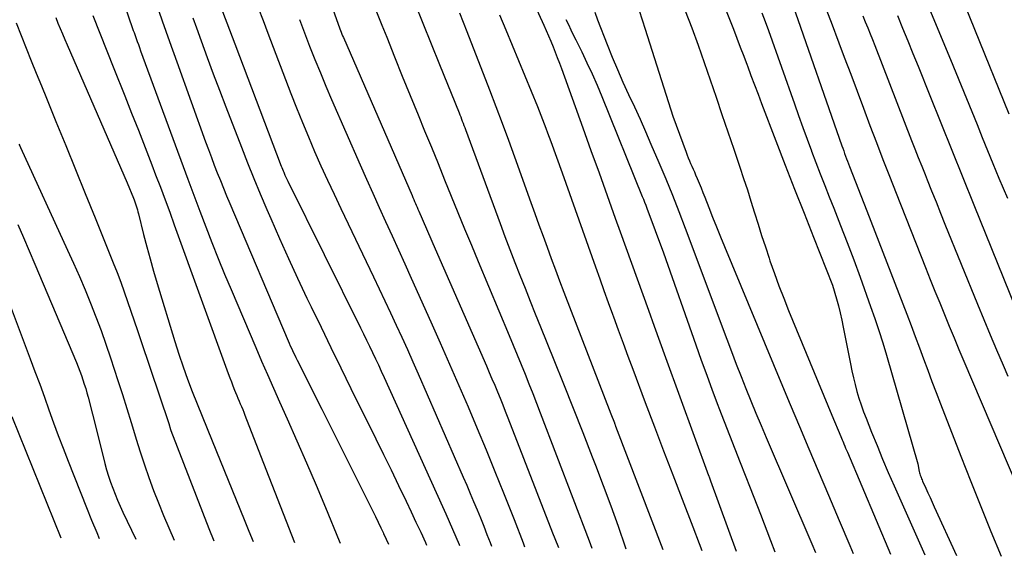
# Model space of a CAD drawing. Units: inches. Extents: x 2612369 to 2615133, y 1504482 to 1507367.
# Drawn here: x 2612625 to 2612724, y 1504526 to 1504580 of the extents above; entities that cross this region are included whole.
import ezdxf

# ---------------------------------------------------------------- set-up
doc = ezdxf.new("R2010")
doc.units = ezdxf.units.IN
doc.header["$MEASUREMENT"] = 0
doc.layers.add('Tile_2735_03_NE_contour_2ft', color=81, linetype='Continuous')

msp = doc.modelspace()

# ---------------------------------------------------------------- linework, layer by layer
at = {"layer": 'Tile_2735_03_NE_contour_2ft'}
for points in [[(2612632.39, 1504590.49, 8016), (2612636.198, 1504579.347, 8016), (2612636.27, 1504579.14, 8016), (2612636.342, 1504578.932, 8016), (2612636.416, 1504578.725, 8016), (2612636.49, 1504578.518, 8016), (2612636.562, 1504578.318, 8016), (2612636.672, 1504578.012, 8016), (2612636.784, 1504577.706, 8016), (2612636.896, 1504577.4, 8016), (2612637.007, 1504577.094, 8016), (2612641.777, 1504564.113, 8016), (2612642.075, 1504563.306, 8016), (2612642.375, 1504562.5, 8016), (2612642.678, 1504561.694, 8016), (2612642.982, 1504560.89, 8016), (2612643.587, 1504559.299, 8016), (2612644.204, 1504557.703, 8016), (2612644.834, 1504556.112, 8016), (2612645.484, 1504554.529, 8016), (2612646.146, 1504552.951, 8016), (2612648.637, 1504547.119, 8016), (2612649.23, 1504545.741, 8016), (2612649.828, 1504544.366, 8016), (2612650.433, 1504542.994, 8016), (2612651.045, 1504541.624, 8016), (2612651.815, 1504539.909, 8016), (2612652.806, 1504537.68, 8016), (2612653.783, 1504535.444, 8016), (2612654.741, 1504533.201, 8016), (2612655.686, 1504530.951, 8016), (2612657.081, 1504527.588, 8016), (2612657.192, 1504527.327, 8016)], [(2612653.344, 1504589.952, 8004), (2612656.932, 1504579.862, 8004), (2612656.998, 1504579.679, 8004), (2612657.066, 1504579.496, 8004), (2612657.135, 1504579.313, 8004), (2612657.205, 1504579.132, 8004), (2612657.277, 1504578.951, 8004), (2612657.351, 1504578.77, 8004), (2612657.427, 1504578.591, 8004), (2612657.503, 1504578.412, 8004), (2612664.44, 1504562.472, 8004), (2612664.527, 1504562.272, 8004), (2612664.613, 1504562.072, 8004), (2612664.699, 1504561.873, 8004), (2612664.785, 1504561.672, 8004), (2612664.871, 1504561.472, 8004), (2612664.956, 1504561.272, 8004), (2612665.042, 1504561.072, 8004), (2612665.128, 1504560.873, 8004), (2612666.77, 1504557.06, 8004), (2612671.957, 1504545.245, 8004), (2612672.24, 1504544.596, 8004), (2612672.52, 1504543.946, 8004), (2612672.796, 1504543.294, 8004), (2612673.069, 1504542.641, 8004), (2612673.339, 1504541.986, 8004), (2612673.605, 1504541.331, 8004), (2612673.868, 1504540.673, 8004), (2612674.127, 1504540.014, 8004), (2612678.651, 1504528.401, 8004), (2612679.162, 1504527.067, 8004), (2612679.227, 1504526.894, 8004)], [(2612673.98, 1504587.97, 7994), (2612677.756, 1504579.67, 7994), (2612677.997, 1504579.131, 7994), (2612678.234, 1504578.59, 7994), (2612678.464, 1504578.046, 7994), (2612678.689, 1504577.5, 7994), (2612678.908, 1504576.951, 7994), (2612679.123, 1504576.401, 7994), (2612679.331, 1504575.848, 7994), (2612679.534, 1504575.293, 7994), (2612681.695, 1504569.305, 7994), (2612682.516, 1504567.026, 7994), (2612683.337, 1504564.748, 7994), (2612684.156, 1504562.469, 7994), (2612684.975, 1504560.19, 7994), (2612685.471, 1504558.809, 7994), (2612686.042, 1504557.22, 7994), (2612686.613, 1504555.631, 7994), (2612687.185, 1504554.043, 7994), (2612687.756, 1504552.455, 7994), (2612688.329, 1504550.867, 7994), (2612688.904, 1504549.28, 7994), (2612689.48, 1504547.693, 7994), (2612690.058, 1504546.108, 7994), (2612694.411, 1504534.19, 7994), (2612694.417, 1504534.173, 7994), (2612694.423, 1504534.156, 7994), (2612694.43, 1504534.138, 7994), (2612694.436, 1504534.121, 7994), (2612694.467, 1504534.036, 7994), (2612694.474, 1504534.016, 7994), (2612694.481, 1504533.996, 7994), (2612694.489, 1504533.976, 7994), (2612694.496, 1504533.956, 7994), (2612694.61, 1504533.63, 7994), (2612697.203, 1504526.54, 7994)], [(2612717.802, 1504587.867, 7970), (2612724.772, 1504570.724, 7970)], [(2612715.381, 1504584.545, 7972), (2612718.849, 1504576.208, 7972), (2612719.392, 1504574.897, 7972), (2612719.933, 1504573.586, 7972), (2612720.47, 1504572.273, 7972), (2612721.005, 1504570.959, 7972), (2612721.539, 1504569.645, 7972), (2612722.075, 1504568.331, 7972), (2612722.613, 1504567.018, 7972), (2612723.151, 1504565.706, 7972), (2612723.758, 1504564.232, 7972), (2612724.608, 1504562.186, 7972)], [(2612663.846, 1504584.068, 8000), (2612667.23, 1504575.69, 8000), (2612669.187, 1504570.82, 8000), (2612669.272, 1504570.608, 8000), (2612669.355, 1504570.396, 8000), (2612669.438, 1504570.185, 8000), (2612669.52, 1504569.972, 8000), (2612669.601, 1504569.759, 8000), (2612669.682, 1504569.546, 8000), (2612669.761, 1504569.333, 8000), (2612669.84, 1504569.119, 8000), (2612673.338, 1504559.642, 8000), (2612673.828, 1504558.329, 8000), (2612674.324, 1504557.019, 8000), (2612674.83, 1504555.712, 8000), (2612675.342, 1504554.408, 8000), (2612675.86, 1504553.106, 8000), (2612676.379, 1504551.805, 8000), (2612676.9, 1504550.504, 8000), (2612677.422, 1504549.203, 8000), (2612678.76, 1504545.876, 8000), (2612679.742, 1504543.423, 8000), (2612680.719, 1504540.968, 8000), (2612681.688, 1504538.511, 8000), (2612682.653, 1504536.051, 8000), (2612682.979, 1504535.216, 8000), (2612683.763, 1504533.167, 8000), (2612684.527, 1504531.111, 8000), (2612685.263, 1504529.045, 8000), (2612685.981, 1504526.972, 8000), (2612686.053, 1504526.759, 8000)], [(2612695.213, 1504583.619, 7984), (2612696.919, 1504579.255, 7984), (2612697.269, 1504578.354, 7984), (2612697.616, 1504577.452, 7984), (2612697.958, 1504576.548, 7984), (2612698.298, 1504575.643, 7984), (2612698.331, 1504575.554, 7984), (2612698.687, 1504574.604, 7984), (2612699.044, 1504573.656, 7984), (2612699.405, 1504572.708, 7984), (2612699.767, 1504571.761, 7984), (2612701.22, 1504567.977, 7984), (2612702.159, 1504565.545, 7984), (2612703.105, 1504563.115, 7984), (2612704.059, 1504560.689, 7984), (2612705.02, 1504558.264, 7984), (2612706.95, 1504553.42, 7984), (2612707.34, 1504552.011, 7984), (2612707.527, 1504551.305, 7984), (2612707.703, 1504550.596, 7984), (2612707.863, 1504549.883, 7984), (2612708.013, 1504549.168, 7984), (2612708.744, 1504545.46, 7984), (2612708.891, 1504544.758, 7984), (2612709.048, 1504544.059, 7984), (2612709.222, 1504543.363, 7984), (2612709.406, 1504542.67, 7984), (2612709.609, 1504541.983, 7984), (2612709.827, 1504541.3, 7984), (2612710.067, 1504540.625, 7984), (2612710.322, 1504539.955, 7984), (2612710.88, 1504538.556, 7984), (2612711.434, 1504537.193, 7984), (2612711.997, 1504535.835, 7984), (2612712.576, 1504534.484, 7984), (2612713.165, 1504533.136, 7984), (2612716.264, 1504526.165, 7984)], [(2612638.474, 1504582.176, 8014), (2612639.203, 1504580.106, 8014), (2612639.939, 1504578.039, 8014), (2612640.678, 1504575.972, 8014), (2612643.583, 1504567.891, 8014), (2612643.87, 1504567.104, 8014), (2612644.161, 1504566.318, 8014), (2612644.458, 1504565.534, 8014), (2612644.76, 1504564.752, 8014), (2612645.068, 1504563.973, 8014), (2612645.381, 1504563.196, 8014), (2612645.701, 1504562.421, 8014), (2612646.025, 1504561.649, 8014), (2612651.923, 1504547.778, 8014), (2612652.029, 1504547.533, 8014), (2612652.136, 1504547.289, 8014), (2612652.245, 1504547.045, 8014), (2612652.356, 1504546.803, 8014), (2612652.469, 1504546.561, 8014), (2612652.584, 1504546.321, 8014), (2612652.701, 1504546.082, 8014), (2612652.82, 1504545.843, 8014), (2612655.33, 1504540.89, 8014), (2612660.463, 1504530.589, 8014), (2612660.739, 1504530.029, 8014), (2612661.011, 1504529.468, 8014), (2612661.279, 1504528.904, 8014), (2612661.543, 1504528.339, 8014), (2612661.553, 1504528.316, 8014), (2612661.81, 1504527.761, 8014), (2612662.054, 1504527.231, 8014)], [(2612644.753, 1504582.504, 8010), (2612646.53, 1504577.77, 8010), (2612651.213, 1504565.444, 8010), (2612651.275, 1504565.285, 8010), (2612651.338, 1504565.126, 8010), (2612651.404, 1504564.968, 8010), (2612651.471, 1504564.811, 8010), (2612651.509, 1504564.722, 8010), (2612651.598, 1504564.521, 8010), (2612651.689, 1504564.321, 8010), (2612651.783, 1504564.123, 8010), (2612651.879, 1504563.925, 8010), (2612659.239, 1504549.099, 8010), (2612659.546, 1504548.477, 8010), (2612659.851, 1504547.855, 8010), (2612660.152, 1504547.231, 8010), (2612660.451, 1504546.606, 8010), (2612660.747, 1504545.98, 8010), (2612661.041, 1504545.352, 8010), (2612661.33, 1504544.722, 8010), (2612661.618, 1504544.092, 8010), (2612667.509, 1504531.057, 8010), (2612667.854, 1504530.289, 8010), (2612668.196, 1504529.519, 8010), (2612668.535, 1504528.748, 8010), (2612668.872, 1504527.975, 8010), (2612669.202, 1504527.201, 8010), (2612669.249, 1504527.089, 8010)], [(2612648.903, 1504581.434, 8008), (2612649.381, 1504580.153, 8008), (2612649.865, 1504578.875, 8008), (2612652.195, 1504572.785, 8008), (2612652.771, 1504571.309, 8008), (2612653.361, 1504569.838, 8008), (2612653.972, 1504568.376, 8008), (2612654.595, 1504566.919, 8008), (2612655.237, 1504565.47, 8008), (2612655.889, 1504564.026, 8008), (2612656.557, 1504562.589, 8008), (2612657.235, 1504561.156, 8008), (2612660.544, 1504554.262, 8008), (2612661.127, 1504553.042, 8008), (2612661.705, 1504551.819, 8008), (2612662.278, 1504550.594, 8008), (2612662.847, 1504549.367, 8008), (2612663.409, 1504548.137, 8008), (2612663.967, 1504546.905, 8008), (2612664.517, 1504545.67, 8008), (2612665.062, 1504544.432, 8008), (2612669.616, 1504534.011, 8008), (2612669.971, 1504533.191, 8008), (2612670.323, 1504532.369, 8008), (2612670.668, 1504531.544, 8008), (2612671.01, 1504530.718, 8008), (2612671.347, 1504529.89, 8008), (2612671.68, 1504529.061, 8008), (2612672.008, 1504528.229, 8008), (2612672.333, 1504527.397, 8008), (2612672.477, 1504527.026, 8008)], [(2612687.39, 1504581.151, 7988), (2612687.709, 1504580.214, 7988), (2612688.017, 1504579.272, 7988), (2612690.8, 1504570.48, 7988), (2612692.132, 1504566.841, 7988), (2612692.242, 1504566.552, 7988), (2612692.355, 1504566.264, 7988), (2612692.474, 1504565.978, 7988), (2612692.597, 1504565.694, 7988), (2612692.723, 1504565.412, 7988), (2612692.848, 1504565.128, 7988), (2612692.971, 1504564.844, 7988), (2612693.093, 1504564.56, 7988), (2612693.253, 1504564.186, 7988), (2612693.453, 1504563.713, 7988), (2612693.649, 1504563.239, 7988), (2612693.841, 1504562.763, 7988), (2612694.029, 1504562.286, 7988), (2612694.426, 1504561.262, 7988), (2612694.815, 1504560.273, 7988), (2612695.207, 1504559.286, 7988), (2612695.607, 1504558.301, 7988), (2612696.012, 1504557.319, 7988), (2612701.718, 1504543.605, 7988), (2612702.654, 1504541.362, 7988), (2612703.594, 1504539.121, 7988), (2612704.539, 1504536.883, 7988), (2612705.488, 1504534.646, 7988), (2612706.533, 1504532.19, 7988), (2612707.614, 1504529.647, 7988), (2612708.693, 1504527.104, 7988), (2612709.03, 1504526.307, 7988)], [(2612692.058, 1504581.122, 7986), (2612692.719, 1504579.393, 7986), (2612693.363, 1504577.658, 7986), (2612693.98, 1504575.913, 7986), (2612694.58, 1504574.162, 7986), (2612695.167, 1504572.407, 7986), (2612695.758, 1504570.652, 7986), (2612696.351, 1504568.899, 7986), (2612696.947, 1504567.146, 7986), (2612697.569, 1504565.321, 7986), (2612697.953, 1504564.176, 7986), (2612698.33, 1504563.029, 7986), (2612698.695, 1504561.878, 7986), (2612699.054, 1504560.725, 7986), (2612699.411, 1504559.571, 7986), (2612699.775, 1504558.42, 7986), (2612700.149, 1504557.272, 7986), (2612700.529, 1504556.126, 7986), (2612700.616, 1504555.866, 7986), (2612701.058, 1504554.596, 7986), (2612701.517, 1504553.332, 7986), (2612702.001, 1504552.079, 7986), (2612702.502, 1504550.831, 7986), (2612706.87, 1504540.27, 7986), (2612707.775, 1504538.103, 7986), (2612707.84, 1504537.946, 7986), (2612707.906, 1504537.79, 7986), (2612707.972, 1504537.633, 7986), (2612708.038, 1504537.477, 7986), (2612708.084, 1504537.368, 7986), (2612708.173, 1504537.157, 7986), (2612708.263, 1504536.946, 7986), (2612708.352, 1504536.735, 7986), (2612708.442, 1504536.525, 7986), (2612712.806, 1504526.233, 7986)], [(2612702.914, 1504581.685, 7980), (2612707.879, 1504567.492, 7980), (2612707.972, 1504567.23, 7980), (2612708.065, 1504566.968, 7980), (2612708.159, 1504566.706, 7980), (2612708.254, 1504566.445, 7980), (2612708.35, 1504566.185, 7980), (2612708.448, 1504565.924, 7980), (2612708.547, 1504565.665, 7980), (2612708.648, 1504565.406, 7980), (2612710.41, 1504560.93, 7980), (2612714.446, 1504550.468, 7980), (2612714.877, 1504549.342, 7980), (2612715.303, 1504548.213, 7980), (2612715.723, 1504547.082, 7980), (2612716.139, 1504545.949, 7980), (2612716.555, 1504544.817, 7980), (2612716.976, 1504543.686, 7980), (2612717.405, 1504542.559, 7980), (2612717.839, 1504541.433, 7980), (2612719.907, 1504536.131, 7980), (2612720.91, 1504533.584, 7980), (2612721.922, 1504531.041, 7980), (2612722.951, 1504528.504, 7980), (2612723.972, 1504526.014, 7980)], [(2612705.994, 1504582.032, 7978), (2612706.798, 1504579.96, 7978), (2612707.588, 1504577.884, 7978), (2612708.13, 1504576.438, 7978), (2612708.777, 1504574.716, 7978), (2612709.424, 1504572.995, 7978), (2612710.073, 1504571.274, 7978), (2612710.723, 1504569.553, 7978), (2612711.377, 1504567.834, 7978), (2612712.037, 1504566.118, 7978), (2612712.703, 1504564.403, 7978), (2612713.375, 1504562.691, 7978), (2612716.343, 1504555.176, 7978), (2612716.814, 1504553.989, 7978), (2612717.288, 1504552.804, 7978), (2612717.766, 1504551.621, 7978), (2612718.247, 1504550.439, 7978), (2612718.733, 1504549.258, 7978), (2612719.222, 1504548.079, 7978), (2612719.715, 1504546.902, 7978), (2612720.213, 1504545.727, 7978), (2612726.535, 1504530.874, 7978)], [(2612628.427, 1504580.441, 8020), (2612628.655, 1504579.889, 8020), (2612628.886, 1504579.338, 8020), (2612629.119, 1504578.787, 8020), (2612629.354, 1504578.238, 8020), (2612629.59, 1504577.689, 8020), (2612635.64, 1504563.75, 8020), (2612636.277, 1504562.203, 8020), (2612636.354, 1504562.011, 8020), (2612636.428, 1504561.817, 8020), (2612636.496, 1504561.621, 8020), (2612636.562, 1504561.424, 8020), (2612636.623, 1504561.226, 8020), (2612636.681, 1504561.027, 8020), (2612636.736, 1504560.827, 8020), (2612636.789, 1504560.626, 8020), (2612637.316, 1504558.535, 8020), (2612637.639, 1504557.291, 8020), (2612637.974, 1504556.05, 8020), (2612638.326, 1504554.814, 8020), (2612638.69, 1504553.58, 8020), (2612640.464, 1504547.715, 8020), (2612640.868, 1504546.439, 8020), (2612641.294, 1504545.171, 8020), (2612641.753, 1504543.914, 8020), (2612642.233, 1504542.664, 8020), (2612642.73, 1504541.421, 8020), (2612643.229, 1504540.178, 8020), (2612643.73, 1504538.936, 8020), (2612644.233, 1504537.695, 8020), (2612647.465, 1504529.733, 8020), (2612647.871, 1504528.733, 8020), (2612648.275, 1504527.732, 8020), (2612648.367, 1504527.5, 8020)], [(2612632.175, 1504580.664, 8018), (2612632.878, 1504578.866, 8018), (2612633.588, 1504577.071, 8018), (2612634.304, 1504575.278, 8018), (2612635.402, 1504572.544, 8018), (2612636.098, 1504570.799, 8018), (2612636.789, 1504569.051, 8018), (2612637.471, 1504567.3, 8018), (2612638.148, 1504565.547, 8018), (2612638.524, 1504564.565, 8018), (2612639.005, 1504563.3, 8018), (2612639.482, 1504562.033, 8018), (2612639.951, 1504560.764, 8018), (2612640.416, 1504559.493, 8018), (2612645.868, 1504544.466, 8018), (2612646.021, 1504544.05, 8018), (2612646.178, 1504543.635, 8018), (2612646.339, 1504543.222, 8018), (2612646.504, 1504542.81, 8018), (2612646.605, 1504542.562, 8018), (2612646.722, 1504542.275, 8018), (2612646.841, 1504541.988, 8018), (2612646.962, 1504541.703, 8018), (2612647.084, 1504541.418, 8018), (2612647.205, 1504541.133, 8018), (2612647.324, 1504540.846, 8018), (2612647.44, 1504540.559, 8018), (2612647.552, 1504540.27, 8018), (2612649.12, 1504536.19, 8018), (2612652.573, 1504527.418, 8018)], [(2612642.287, 1504580.411, 8012), (2612642.651, 1504579.403, 8012), (2612643.13, 1504578.082, 8012), (2612643.741, 1504576.416, 8012), (2612644.357, 1504574.753, 8012), (2612644.984, 1504573.093, 8012), (2612645.617, 1504571.436, 8012), (2612647.189, 1504567.36, 8012), (2612647.811, 1504565.773, 8012), (2612648.446, 1504564.191, 8012), (2612649.099, 1504562.616, 8012), (2612649.764, 1504561.046, 8012), (2612650.158, 1504560.128, 8012), (2612651.043, 1504558.109, 8012), (2612651.944, 1504556.098, 8012), (2612652.871, 1504554.099, 8012), (2612653.816, 1504552.107, 8012), (2612654.243, 1504551.221, 8012), (2612655.242, 1504549.158, 8012), (2612656.245, 1504547.096, 8012), (2612657.253, 1504545.038, 8012), (2612658.266, 1504542.982, 8012), (2612660.794, 1504537.868, 8012), (2612661.562, 1504536.305, 8012), (2612662.325, 1504534.739, 8012), (2612663.08, 1504533.169, 8012), (2612663.83, 1504531.597, 8012), (2612664.352, 1504530.495, 8012), (2612664.835, 1504529.471, 8012), (2612665.315, 1504528.447, 8012), (2612665.792, 1504527.421, 8012), (2612665.915, 1504527.155, 8012)], [(2612653.054, 1504580.258, 8006), (2612653.568, 1504578.899, 8006), (2612654.09, 1504577.544, 8006), (2612654.627, 1504576.194, 8006), (2612655.174, 1504574.849, 8006), (2612655.737, 1504573.51, 8006), (2612656.311, 1504572.176, 8006), (2612659.204, 1504565.559, 8006), (2612659.836, 1504564.124, 8006), (2612660.472, 1504562.69, 8006), (2612661.116, 1504561.26, 8006), (2612661.765, 1504559.833, 8006), (2612662.417, 1504558.406, 8006), (2612663.066, 1504556.978, 8006), (2612663.712, 1504555.549, 8006), (2612664.356, 1504554.119, 8006), (2612666.335, 1504549.713, 8006), (2612667.292, 1504547.567, 8006), (2612668.24, 1504545.418, 8006), (2612669.176, 1504543.262, 8006), (2612670.103, 1504541.103, 8006), (2612671.017, 1504538.939, 8006), (2612671.921, 1504536.77, 8006), (2612672.811, 1504534.595, 8006), (2612673.69, 1504532.416, 8006), (2612673.82, 1504532.089, 8006), (2612674.747, 1504529.74, 8006), (2612675.66, 1504527.385, 8006), (2612675.82, 1504526.961, 8006)], [(2612660.858, 1504581.017, 8002), (2612661.396, 1504579.659, 8002), (2612661.88, 1504578.445, 8002), (2612662.667, 1504576.482, 8002), (2612663.457, 1504574.521, 8002), (2612664.253, 1504572.563, 8002), (2612665.052, 1504570.605, 8002), (2612665.716, 1504568.987, 8002), (2612666.392, 1504567.339, 8002), (2612667.065, 1504565.69, 8002), (2612667.737, 1504564.041, 8002), (2612668.408, 1504562.391, 8002), (2612669.08, 1504560.742, 8002), (2612669.756, 1504559.094, 8002), (2612670.437, 1504557.449, 8002), (2612671.122, 1504555.805, 8002), (2612674.26, 1504548.311, 8002), (2612674.664, 1504547.34, 8002), (2612675.067, 1504546.368, 8002), (2612675.466, 1504545.395, 8002), (2612675.863, 1504544.42, 8002), (2612676.256, 1504543.444, 8002), (2612676.644, 1504542.466, 8002), (2612677.025, 1504541.486, 8002), (2612677.403, 1504540.504, 8002), (2612682.33, 1504527.56, 8002), (2612682.613, 1504526.827, 8002)], [(2612669.238, 1504580.916, 7998), (2612669.61, 1504579.976, 7998), (2612669.978, 1504579.036, 7998), (2612672.271, 1504573.136, 7998), (2612672.92, 1504571.448, 7998), (2612673.56, 1504569.756, 7998), (2612674.186, 1504568.06, 7998), (2612674.804, 1504566.36, 7998), (2612676.451, 1504561.77, 7998), (2612676.859, 1504560.634, 7998), (2612677.269, 1504559.499, 7998), (2612677.679, 1504558.363, 7998), (2612678.089, 1504557.229, 7998), (2612678.504, 1504556.095, 7998), (2612678.923, 1504554.963, 7998), (2612679.349, 1504553.834, 7998), (2612679.779, 1504552.706, 7998), (2612684.52, 1504540.39, 7998), (2612684.888, 1504539.483, 7998), (2612684.897, 1504539.462, 7998), (2612684.905, 1504539.441, 7998), (2612684.914, 1504539.42, 7998), (2612684.922, 1504539.399, 7998), (2612684.944, 1504539.347, 7998), (2612684.963, 1504539.3, 7998), (2612684.981, 1504539.253, 7998), (2612685, 1504539.205, 7998), (2612685.019, 1504539.158, 7998), (2612689.795, 1504526.686, 7998)], [(2612673.294, 1504580.717, 7996), (2612673.928, 1504579.189, 7996), (2612677.11, 1504571.461, 7996), (2612677.289, 1504571.021, 7996), (2612677.466, 1504570.58, 7996), (2612677.638, 1504570.138, 7996), (2612677.809, 1504569.694, 7996), (2612677.976, 1504569.25, 7996), (2612678.142, 1504568.805, 7996), (2612678.306, 1504568.359, 7996), (2612678.469, 1504567.913, 7996), (2612679.62, 1504564.74, 7996), (2612682.978, 1504555.246, 7996), (2612683.403, 1504554.049, 7996), (2612683.831, 1504552.853, 7996), (2612684.262, 1504551.658, 7996), (2612684.695, 1504550.464, 7996), (2612684.791, 1504550.202, 7996), (2612685.275, 1504548.878, 7996), (2612685.762, 1504547.555, 7996), (2612686.253, 1504546.233, 7996), (2612686.747, 1504544.913, 7996), (2612688.011, 1504541.548, 7996), (2612688.933, 1504539.106, 7996), (2612689.859, 1504536.666, 7996), (2612690.792, 1504534.228, 7996), (2612691.73, 1504531.793, 7996), (2612692.81, 1504529.003, 7996), (2612693.458, 1504527.318, 7996), (2612693.729, 1504526.608, 7996)], [(2612680, 1504580.243, 7992), (2612680.244, 1504579.727, 7992), (2612680.491, 1504579.211, 7992), (2612680.741, 1504578.698, 7992), (2612680.992, 1504578.185, 7992), (2612681.584, 1504576.986, 7992), (2612682.121, 1504575.87, 7992), (2612682.641, 1504574.745, 7992), (2612683.136, 1504573.61, 7992), (2612683.614, 1504572.467, 7992), (2612687.708, 1504562.378, 7992), (2612687.827, 1504562.083, 7992), (2612687.944, 1504561.786, 7992), (2612688.058, 1504561.488, 7992), (2612688.17, 1504561.19, 7992), (2612689.85, 1504556.67, 7992), (2612693.124, 1504547.363, 7992), (2612693.668, 1504545.837, 7992), (2612694.219, 1504544.313, 7992), (2612694.783, 1504542.793, 7992), (2612695.354, 1504541.277, 7992), (2612695.456, 1504541.008, 7992), (2612695.985, 1504539.629, 7992), (2612696.518, 1504538.251, 7992), (2612697.055, 1504536.876, 7992), (2612697.596, 1504535.501, 7992), (2612698.614, 1504532.928, 7992), (2612699.657, 1504530.265, 7992), (2612700.685, 1504527.595, 7992), (2612701.112, 1504526.463, 7992)], [(2612682.904, 1504580.989, 7990), (2612683.195, 1504580.211, 7990), (2612684.164, 1504577.719, 7990), (2612684.675, 1504576.444, 7990), (2612685.204, 1504575.178, 7990), (2612685.759, 1504573.923, 7990), (2612686.333, 1504572.675, 7990), (2612686.913, 1504571.43, 7990), (2612687.484, 1504570.181, 7990), (2612688.041, 1504568.926, 7990), (2612688.588, 1504567.667, 7990), (2612689.387, 1504565.799, 7990), (2612690.079, 1504564.151, 7990), (2612690.756, 1504562.498, 7990), (2612691.41, 1504560.835, 7990), (2612692.048, 1504559.165, 7990), (2612696.254, 1504547.94, 7990), (2612696.728, 1504546.689, 7990), (2612697.207, 1504545.441, 7990), (2612697.695, 1504544.195, 7990), (2612698.189, 1504542.952, 7990), (2612698.692, 1504541.713, 7990), (2612699.2, 1504540.476, 7990), (2612699.717, 1504539.242, 7990), (2612700.24, 1504538.011, 7990), (2612704.85, 1504527.26, 7990), (2612705.22, 1504526.382, 7990)], [(2612699.807, 1504580.929, 7982), (2612700.135, 1504580.033, 7982), (2612700.457, 1504579.136, 7982), (2612703.077, 1504571.715, 7982), (2612703.499, 1504570.531, 7982), (2612703.926, 1504569.348, 7982), (2612704.361, 1504568.168, 7982), (2612704.8, 1504566.989, 7982), (2612704.814, 1504566.953, 7982), (2612705.253, 1504565.795, 7982), (2612705.698, 1504564.64, 7982), (2612706.149, 1504563.487, 7982), (2612706.605, 1504562.336, 7982), (2612707.07, 1504561.173, 7982), (2612707.753, 1504559.439, 7982), (2612708.426, 1504557.7, 7982), (2612709.08, 1504555.954, 7982), (2612709.724, 1504554.205, 7982), (2612710.788, 1504551.267, 7982), (2612711.219, 1504550.041, 7982), (2612711.632, 1504548.81, 7982), (2612712.021, 1504547.57, 7982), (2612712.393, 1504546.326, 7982), (2612715.55, 1504535.36, 7982), (2612715.708, 1504534.581, 7982), (2612715.736, 1504534.456, 7982), (2612715.768, 1504534.332, 7982), (2612715.805, 1504534.21, 7982), (2612715.847, 1504534.088, 7982), (2612715.892, 1504533.968, 7982), (2612715.939, 1504533.849, 7982), (2612715.989, 1504533.731, 7982), (2612716.04, 1504533.613, 7982), (2612716.362, 1504532.899, 7982), (2612716.576, 1504532.425, 7982), (2612716.79, 1504531.951, 7982), (2612717.006, 1504531.477, 7982), (2612717.221, 1504531.004, 7982), (2612719.452, 1504526.103, 7982)], [(2612710.008, 1504580.603, 7976), (2612710.251, 1504580.006, 7976), (2612710.491, 1504579.407, 7976), (2612710.73, 1504578.808, 7976), (2612710.966, 1504578.208, 7976), (2612711.201, 1504577.608, 7976), (2612714.933, 1504568.025, 7976), (2612715.27, 1504567.164, 7976), (2612715.607, 1504566.304, 7976), (2612715.947, 1504565.444, 7976), (2612716.287, 1504564.585, 7976), (2612716.498, 1504564.055, 7976), (2612716.947, 1504562.932, 7976), (2612717.397, 1504561.809, 7976), (2612717.849, 1504560.688, 7976), (2612718.304, 1504559.567, 7976), (2612721.588, 1504551.489, 7976), (2612722.222, 1504549.945, 7976), (2612722.862, 1504548.404, 7976), (2612723.514, 1504546.867, 7976), (2612724.172, 1504545.334, 7976), (2612724.655, 1504544.218, 7976)], [(2612713.498, 1504580.637, 7974), (2612714.024, 1504579.358, 7974), (2612714.548, 1504578.079, 7974), (2612715.068, 1504576.798, 7974), (2612715.585, 1504575.516, 7974), (2612716.772, 1504572.563, 7974), (2612717.883, 1504569.803, 7974), (2612718.994, 1504567.045, 7974), (2612720.107, 1504564.287, 7974), (2612721.221, 1504561.529, 7974), (2612726.002, 1504549.709, 7974)], [(2612624.429, 1504579.899, 8022), (2612624.936, 1504578.628, 8022), (2612625.443, 1504577.357, 8022), (2612625.95, 1504576.086, 8022), (2612626.461, 1504574.817, 8022), (2612626.975, 1504573.549, 8022), (2612627.492, 1504572.282, 8022), (2612628.447, 1504569.953, 8022), (2612629.441, 1504567.522, 8022), (2612630.433, 1504565.089, 8022), (2612631.42, 1504562.655, 8022), (2612632.404, 1504560.219, 8022), (2612634.246, 1504555.65, 8022), (2612634.626, 1504554.687, 8022), (2612634.996, 1504553.72, 8022), (2612635.351, 1504552.747, 8022), (2612635.696, 1504551.771, 8022), (2612636.035, 1504550.783, 8022), (2612636.37, 1504549.8, 8022), (2612636.703, 1504548.816, 8022), (2612637.035, 1504547.832, 8022), (2612639.85, 1504539.43, 8022), (2612640.04, 1504538.833, 8022), (2612640.077, 1504538.72, 8022), (2612643.912, 1504528.821, 8022), (2612644.402, 1504527.578, 8022)], [(2612624.715, 1504567.665, 8024), (2612624.796, 1504567.482, 8024), (2612624.879, 1504567.3, 8024), (2612629.626, 1504556.953, 8024), (2612630.228, 1504555.617, 8024), (2612630.819, 1504554.276, 8024), (2612631.392, 1504552.927, 8024), (2612631.953, 1504551.574, 8024), (2612632.49, 1504550.211, 8024), (2612633.008, 1504548.84, 8024), (2612633.498, 1504547.46, 8024), (2612633.967, 1504546.072, 8024), (2612634.713, 1504543.788, 8024), (2612635.17, 1504542.369, 8024), (2612635.62, 1504540.948, 8024), (2612636.059, 1504539.523, 8024), (2612636.49, 1504538.095, 8024), (2612636.559, 1504537.862, 8024), (2612636.964, 1504536.555, 8024), (2612637.387, 1504535.253, 8024), (2612637.839, 1504533.961, 8024), (2612638.308, 1504532.675, 8024), (2612638.806, 1504531.4, 8024), (2612639.322, 1504530.132, 8024), (2612639.865, 1504528.876, 8024), (2612640.414, 1504527.657, 8024)], [(2612624.615, 1504559.541, 8026), (2612625.189, 1504558.21, 8026), (2612625.759, 1504556.877, 8026), (2612626.324, 1504555.543, 8026), (2612630.524, 1504545.581, 8026), (2612630.698, 1504545.155, 8026), (2612630.866, 1504544.726, 8026), (2612631.025, 1504544.293, 8026), (2612631.177, 1504543.858, 8026), (2612631.32, 1504543.42, 8026), (2612631.456, 1504542.98, 8026), (2612631.583, 1504542.537, 8026), (2612631.703, 1504542.092, 8026), (2612632.59, 1504538.67, 8026), (2612633.407, 1504535.382, 8026), (2612633.576, 1504534.749, 8026), (2612633.761, 1504534.122, 8026), (2612633.969, 1504533.501, 8026), (2612634.192, 1504532.885, 8026), (2612634.433, 1504532.276, 8026), (2612634.684, 1504531.671, 8026), (2612634.948, 1504531.071, 8026), (2612635.222, 1504530.476, 8026), (2612636.52, 1504527.733, 8026)], [(2612622.682, 1504554.304, 8028), (2612625.847, 1504545.979, 8028), (2612626.332, 1504544.689, 8028), (2612626.811, 1504543.396, 8028), (2612627.281, 1504542.1, 8028), (2612627.744, 1504540.801, 8028), (2612628.21, 1504539.504, 8028), (2612628.686, 1504538.21, 8028), (2612629.176, 1504536.922, 8028), (2612629.676, 1504535.637, 8028), (2612631.528, 1504530.956, 8028), (2612632.044, 1504529.678, 8028), (2612632.571, 1504528.405, 8028), (2612632.83, 1504527.806, 8028)], [(2612624, 1504540.15, 8030), (2612628.942, 1504527.882, 8030)]]:
    msp.add_polyline3d(points, dxfattribs=at)

doc.saveas('drawing.dxf')
